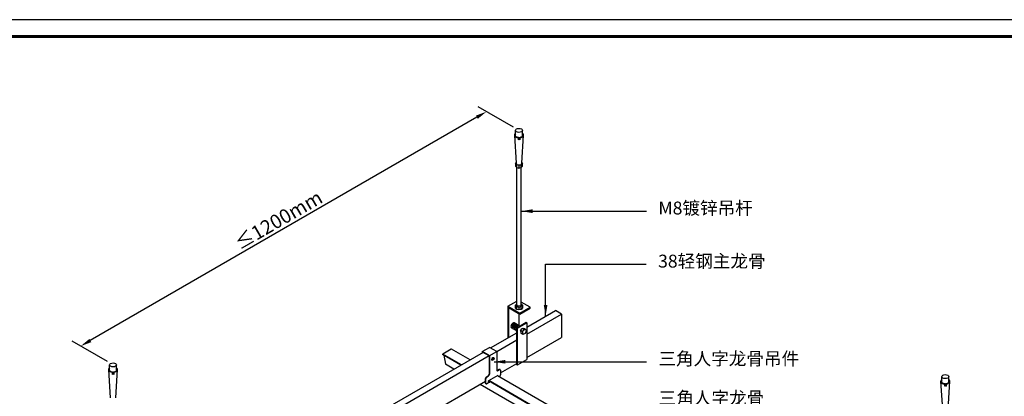
# Model space of a CAD drawing. Units: millimetres. Extents: x -2741 to 4250, y -13781 to 1601.
# Drawn here: x -1064 to 1037, y -4660 to -3857 of the extents above; entities that cross this region are included whole.
import ezdxf
from ezdxf.enums import TextEntityAlignment as Align

# ---------------------------------------------------------------- set-up
doc = ezdxf.new("R2010")
doc.units = ezdxf.units.MM
doc.header["$LTSCALE"] = 1000
doc.layers.get('Defpoints').update_dxf_attribs({"color": 1})
for name, color, linetype in [('01主龙骨', 190, 'Continuous'), ('02副龙骨', 134, 'Continuous'), ('04吊杆', 55, 'Continuous'), ('05吊件', 6, 'Continuous'), ('dim', 4, 'Continuous'), ('mark', 3, 'Continuous'), ('PP文本', 30, 'Continuous')]:
    doc.layers.add(name, color=color, linetype=linetype)
doc.styles.add('HZ', font='SimSun.ttf')
doc.styles.get("Standard").update_dxf_attribs({"font": 'romans.shx', "width": 0.7})
doc.dimstyles.new('UNIT2X12', dxfattribs={"dimscale": 12, "dimtxt": 2.5, "dimasz": 2, "dimexe": 1.5, "dimexo": 1, "dimgap": 0.5, "dimtad": 1, "dimdec": 0, "dimdsep": 46, "dimtxsty": 'Standard', "dimcen": 0, "dimclrd": 256, "dimclre": 256, "dimclrt": 7, "dimadec": 1, "dimazin": 0, "dimtfac": 1, "dimtdec": 0, "dimtofl": 0, "dimtmove": 0, "dimatfit": 3, "dimfxl": 1, "dimarcsym": 0})

# ---------------------------------------------------------------- blocks, each defined once
blk = doc.blocks.new('*D5')
at = {"layer": 'Defpoints', "color": 0, "ltscale": 60, "transparency": 16777216}
for p in [(1.5, -4092.6), (-933.7, -4552.6), (-864.6, -4592.6)]:
    blk.add_point(p, dxfattribs=at)
at = {"layer": 'dim', "lineweight": -2, "ltscale": 60, "transparency": 16777216}
for p, q in [((-10.5, -4085.6), (-85.7, -4042.2)), ((-88.5, -4064.6), (-913, -4540.6)), ((-876.6, -4585.6), (-951.7, -4542.2))]:
    blk.add_line(p, q, dxfattribs=at)
at = {"layer": 'dim', "ltscale": 60, "transparency": 16777216}
for points in [[(-90.5, -4061.2), (-86.5, -4068.1), (-67.7, -4052.6)], [(-915, -4537.2), (-911, -4544.1), (-933.7, -4552.6)]]:
    blk.add_solid(points, dxfattribs=at)
at = {"layer": 'dim', "color": 7, "ltscale": 60, "transparency": 16777216, "insert": (-511.7, -4283.6), "char_height": 30, "attachment_point": 5, "rotation": 30}
blk.add_mtext('{\\fSimSun|b0|i0|c134|p6;≤\\Fromans.shx|c1;1200mm}', dxfattribs=at)
blk = doc.blocks.new('奥铝A4')
at = {"layer": 'mark', "ltscale": 6}
blk.add_lwpolyline([(0, 0), (275.38, 0), (275.38, 200.29), (0, 200.29)], close=True, dxfattribs=at)
at = {"layer": 'mark', "color": 1, "const_width": 0.5}
blk.add_lwpolyline([(6, 3), (272.38, 3), (272.38, 197.29), (6, 197.29)], close=True, dxfattribs=at)
at = {"layer": 'PP文本', "color": 7, "style": 'HZ'}
for tag, p in [('工程项目', (199.11, 20.92)), ('安装节点图', (251.82, 20.92)), ('客户名称', (243.96, 15.42))]:
    blk.add_attdef(tag, p, '', height=2.5, dxfattribs=at)
for tag, p in [('绘设', (205.02, 15.42)), ('1', (238.53, 4.44)), ('1', (261.1, 4.44))]:
    blk.add_attdef(tag, text='', height=2.5, dxfattribs=at).set_placement(p, align=Align.CENTER)
at = {"layer": 'PP文本', "color": 7, "style": 'HZ', "width": 0.773494}
blk.add_attdef('2011-05-22', text='', height=2.5, dxfattribs=at).set_placement((213.26, 15.12), (226.64, 15.12), align=Align.FIT)
blk = doc.blocks.new('A4图框')
blk.add_blockref('奥铝A4', (0, 0))

msp = doc.modelspace()

# ---------------------------------------------------------------- linework, layer by layer
at = {"layer": '01主龙骨', "ltscale": 72}
for p, q in [((18.36, -4511.83), (79.23, -4476.68)), ((18.36, -4526.83), (92.22, -4484.18)), ((92.22, -4484.18), (79.23, -4476.68)), ((92.22, -4484.18), (92.22, -4534.18)), ((-58.95, -4556.46), (-3.29, -4524.33)), ((18.36, -4576.83), (92.22, -4534.18)), ((-45.96, -4563.96), (-3.29, -4539.33)), ((-75.2, -4565.84), (-578.57, -4856.46)), ((-62.21, -4573.34), (-565.58, -4863.96)), ((-38.18, -4609.47), (-3.29, -4589.33)), ((-69.99, -4627.83), (-557.8, -4909.47))]:
    msp.add_line(p, q, dxfattribs=at)
at = {"layer": '02副龙骨', "extrusion": (-2.05391e-15, 0.816497, 0.57735)}
for p, q in [((-122.06, -4592.9), (-161.47, -4570.15)), ((-122.38, -4593.08), (-161.35, -4570.58)), ((-142.85, -4558.99), (-161.03, -4569.49)), ((-121.27, -4592.44), (-161.03, -4569.49)), ((-159.16, -4571.84), (-155.29, -4591.19)), ((-102.9, -4581.84), (-142.53, -4558.96)), ((-137.29, -4601.69), (-155.17, -4591.36)), ((806.42, -5106.84), (-44.46, -4615.58)), ((772.04, -5126.69), (-80.99, -4634.19)), ((786.95, -5118.08), (-63.84, -4626.88)), ((787.26, -5117.9), (-63.61, -4626.64)), ((788.06, -5117.44), (-62.82, -4626.18))]:
    msp.add_line(p, q, dxfattribs=at)
at = {"layer": '02副龙骨'}
for centre, start_param, end_param in [((-161.03, -4570.02), 0.7853982, 3.1415927), ((-142.85, -4559.52), 0, 0.7853982), ((-154.85, -4590.8), 2.6195814, 3.1415927)]:
    msp.add_ellipse(centre, major_axis=(0.325, 0.563), ratio=0.5773503, start_param=start_param, end_param=end_param, dxfattribs=at)
at = {"layer": '04吊杆', "ltscale": 72}
for p, q in [((-5.88, -4105.13), (-5.88, -4092.58)), ((8.82, -4105.13), (8.82, -4092.58)), ((-8.33, -4102.58), (-4.65, -4162.58)), ((0.64, -4107.5), (-0.43, -4108.13)), ((-0.43, -4108.13), (-0.43, -4112.85)), ((0.64, -4112.23), (-0.43, -4112.85)), ((0.64, -4107.5), (0.64, -4112.23)), ((2.3, -4107.5), (2.3, -4112.23)), ((2.3, -4107.5), (3.37, -4108.13)), ((2.3, -4112.23), (3.37, -4112.85)), ((3.37, -4108.13), (3.37, -4112.85)), ((7.59, -4162.58), (11.27, -4102.58)), ((-5.88, -4162.58), (-4.74, -4161.23)), ((-3.04, -4165.93), (-5.88, -4162.58)), ((-5.88, -4162.58), (-5.88, -4168.58)), ((-5.88, -4168.58), (-3.04, -4171.93)), ((-3.04, -4171.93), (-3.04, -4165.93)), ((1.47, -4166.82), (-3.04, -4165.93)), ((-3.04, -4171.93), (1.47, -4172.82)), ((5.98, -4165.93), (1.47, -4166.82)), ((1.47, -4166.82), (1.47, -4172.82)), ((1.47, -4172.82), (5.98, -4171.93)), ((8.82, -4162.58), (5.98, -4165.93)), ((5.98, -4171.93), (5.98, -4165.93)), ((5.98, -4171.93), (8.82, -4168.58)), ((8.82, -4162.58), (7.68, -4161.23)), ((8.82, -4168.58), (8.82, -4162.58)), ((-871.9, -4605.13), (-871.9, -4592.58)), ((-857.21, -4605.13), (-857.21, -4592.58)), ((-874.35, -4602.58), (-870.68, -4662.58)), ((-865.38, -4607.5), (-866.46, -4608.13)), ((-866.46, -4608.13), (-866.46, -4612.85)), ((-865.38, -4612.23), (-866.46, -4612.85)), ((-865.38, -4607.5), (-865.38, -4612.23)), ((-863.73, -4607.5), (-862.65, -4608.13)), ((-863.73, -4607.5), (-863.73, -4612.23)), ((-863.73, -4612.23), (-862.65, -4612.85)), ((-862.65, -4608.13), (-862.65, -4612.85)), ((-858.43, -4662.58), (-854.76, -4602.58)), ((903.45, -4630.13), (903.45, -4617.58)), ((918.14, -4630.13), (918.14, -4617.58)), ((901, -4627.58), (904.67, -4687.58)), ((909.97, -4632.5), (908.89, -4633.13)), ((908.89, -4633.13), (908.89, -4637.85)), ((909.97, -4637.23), (908.89, -4637.85)), ((909.97, -4632.5), (909.97, -4637.23)), ((911.62, -4632.5), (911.62, -4637.23)), ((911.62, -4632.5), (912.7, -4633.13)), ((911.62, -4637.23), (912.7, -4637.85)), ((912.7, -4633.13), (912.7, -4637.85)), ((916.92, -4687.58), (920.59, -4627.58))]:
    msp.add_line(p, q, dxfattribs=at)
at = {"layer": '04吊杆', "ltscale": 6}
for p, q in [((-3.43, -4464.86), (-3.43, -4171.47)), ((6.37, -4464.86), (6.37, -4171.47)), ((-22.35, -4467.33), (-3.43, -4456.41)), ((-22.35, -4467.33), (-22.35, -4535.33)), ((-22.35, -4467.33), (3.63, -4482.33)), ((-20.61, -4470.33), (-20.61, -4534.33)), ((-20.61, -4470.33), (3.63, -4484.33)), ((-5.88, -4464.95), (-3.43, -4462.06)), ((-5.88, -4464.95), (-3.04, -4468.3)), ((-5.88, -4470.95), (-5.88, -4464.95)), ((-3.04, -4474.3), (-5.88, -4470.95)), ((-3.04, -4474.3), (-3.04, -4468.3)), ((-3.04, -4468.3), (1.47, -4469.2)), ((1.47, -4469.2), (5.98, -4468.3)), ((1.47, -4469.2), (1.47, -4475.2)), ((3.63, -4482.33), (25.29, -4469.83)), ((3.63, -4484.33), (25.29, -4471.83)), ((5.98, -4468.3), (8.82, -4464.95)), ((5.98, -4474.3), (5.98, -4468.3)), ((8.82, -4470.95), (5.98, -4474.3)), ((25.29, -4469.83), (6.37, -4458.91)), ((8.82, -4464.95), (6.37, -4462.06)), ((8.82, -4464.95), (8.82, -4470.95)), ((25.29, -4471.83), (25.29, -4469.83)), ((1.47, -4475.2), (-3.04, -4474.3)), ((1.04, -4482.83), (1.04, -4508.61)), ((5.98, -4474.3), (1.47, -4475.2)), ((3.63, -4484.33), (3.63, -4482.33)), ((-3.29, -4520.26), (-14.58, -4513.74)), ((2.95, -4509.72), (-8.46, -4503.13)), ((-3.29, -4513.33), (16.62, -4501.83)), ((-3.29, -4513.33), (-1.56, -4514.33)), ((-3.29, -4589.33), (-3.29, -4513.33)), ((-1.56, -4514.33), (18.36, -4502.83)), ((-1.56, -4592.33), (-1.56, -4514.33)), ((4.66, -4519.56), (8.51, -4514.87)), ((8.51, -4514.87), (11.46, -4514.63)), ((12.84, -4517.37), (8.51, -4514.87)), ((15.79, -4517.13), (11.46, -4514.63)), ((13.62, -4515.88), (11.46, -4514.63)), ((18.36, -4502.83), (16.62, -4501.83)), ((18.36, -4502.83), (18.36, -4580.83)), ((8.99, -4522.06), (4.66, -4519.56)), ((4.66, -4519.56), (5.34, -4525.24)), ((9.67, -4527.74), (5.34, -4525.24)), ((7.5, -4526.49), (5.34, -4525.24)), ((8.99, -4522.06), (12.73, -4517.44)), ((8.99, -4522.06), (9.67, -4527.74)), ((14.92, -4525.48), (9.67, -4527.74)), ((12.73, -4517.44), (15.79, -4517.13)), ((17.06, -4519.8), (14.92, -4525.48)), ((15.79, -4517.13), (17.06, -4519.8)), ((-5.03, -4590.33), (-1.56, -4592.33)), ((-1.56, -4592.33), (18.36, -4580.83))]:
    msp.add_line(p, q, dxfattribs=at)
at = {"layer": '04吊杆', "ltscale": 72}
for centre in [(1.47, -4092.58), (-864.56, -4592.58), (910.8, -4617.58)]:
    msp.add_ellipse(centre, major_axis=(-7.35, 0), ratio=0.5773503, dxfattribs=at)
for centre, major_axis, start_param, end_param in [((1.47, -4102.58), (-9.8, 0), -0.7227342, 1.3752266), ((1.47, -4102.58), (-8.57, 0), -0.5410995, 1.4742849), ((1.47, -4102.58), (-8.57, 0), 0.5410995, 1.4742849), ((1.47, -4102.58), (-8.57, 0), 1.6673077, 3.6826922), ((1.47, -4102.58), (-9.8, 0), 1.7663661, 3.8643269), ((1.47, -4162.58), (6.12, 0), 3.1415927, 6.2831853), ((-864.56, -4602.58), (-9.8, 0), -0.7227342, 1.3752266), ((-864.56, -4602.58), (9.8, 0), -1.3752266, 0.7227342), ((-864.56, -4602.58), (-8.57, 0), -0.5410995, 1.4742849), ((-864.56, -4602.58), (-8.57, 0), 0.5410995, 1.4742849), ((-864.56, -4602.58), (-8.57, 0), 1.6673077, 3.6826922), ((910.8, -4627.58), (-9.8, 0), -0.7227342, 1.3752266), ((910.8, -4627.58), (-8.57, 0), -0.5410995, 1.4742849), ((910.8, -4627.58), (-8.57, 0), 0.5410995, 1.4742849), ((910.8, -4627.58), (-8.57, 0), 1.6673077, 3.6826922), ((910.8, -4627.58), (9.8, 0), -1.3752266, 0.7227342)]:
    msp.add_ellipse(centre, major_axis=major_axis, ratio=0.5773503, start_param=start_param, end_param=end_param, dxfattribs=at)
at = {"layer": '04吊杆', "ltscale": 6, "extrusion": (0, 0, -1)}
msp.add_ellipse((1.47, -4464.86), major_axis=(-4.9, 0), ratio=0.5773503, start_param=3.1415927, end_param=6.2831853, dxfattribs=at)
at = {"layer": '04吊杆', "ltscale": 6}
for centre in [(-11.52, -4508.44), (-9.79, -4509.44), (-8.06, -4510.44), (-6.32, -4511.44), (-4.59, -4512.44), (-2.86, -4513.44), (-1.13, -4514.44)]:
    msp.add_ellipse(centre, major_axis=(-3.06, -5.3), ratio=0.5773503, start_param=3.1415927, end_param=6.2831853, dxfattribs=at)
at = {"layer": '05吊件', "ltscale": 72}
for p, q in [((-76.76, -4564.14), (-61.2, -4555.16)), ((-45.96, -4563.96), (-61.2, -4555.16)), ((-76.76, -4564.14), (-76.76, -4566.74)), ((-61.52, -4572.94), (-76.76, -4564.14)), ((-76.07, -4565.34), (-76.07, -4566.34)), ((-62.21, -4573.34), (-76.07, -4565.34)), ((-62.21, -4573.34), (-45.96, -4563.96)), ((-62.21, -4573.34), (-62.21, -4612.13)), ((-61.52, -4572.94), (-61.52, -4612.53)), ((-45.96, -4563.96), (-45.96, -4603.54)), ((-69.37, -4619.42), (-68.67, -4619.82)), ((-67.87, -4617.84), (-67.17, -4618.24)), ((-64.33, -4615.8), (-63.64, -4616.2)), ((-62.83, -4614.22), (-62.14, -4614.62)), ((-62.21, -4612.13), (-61.52, -4612.53)), ((-44.55, -4604.36), (-43.84, -4604.77)), ((-44.09, -4615.36), (-43.43, -4615.74)), ((-41.01, -4602.32), (-40.3, -4602.73)), ((-40.24, -4602.04), (-39.53, -4602.45)), ((-70, -4631.3), (-69.29, -4631.71)), ((-69.99, -4621.51), (-69.29, -4621.91))]:
    msp.add_line(p, q, dxfattribs=at)
at = {"layer": '05吊件', "extrusion": (-1.62648e-14, 0.816497, 0.57735)}
for p, q in [((-67.87, -4617.84), (-64.33, -4615.8)), ((-67.17, -4618.24), (-63.64, -4616.2)), ((-43.95, -4615.28), (-63.53, -4626.59)), ((-41.01, -4602.32), (-44.55, -4604.36)), ((-43.84, -4604.77), (-40.3, -4602.73)), ((-40.3, -4617.42), (-40.78, -4617.7)), ((-38.8, -4602.58), (-39.51, -4602.17)), ((-38.18, -4603.95), (-38.18, -4613.75)), ((-69.99, -4631.31), (-69.99, -4621.51)), ((-68.67, -4633.09), (-69.37, -4632.69)), ((-69.29, -4631.71), (-69.29, -4621.91)), ((-61.47, -4629.64), (-67.17, -4632.94)), ((-63.58, -4627.03), (-64.03, -4627.29)), ((-63.53, -4627.81), (-62.87, -4627.43)), ((-60.96, -4628.54), (-60.95, -4628.57))]:
    msp.add_line(p, q, dxfattribs=at)
at = {"layer": '05吊件', "ltscale": 72}
msp.add_ellipse((-54.07, -4579.81), major_axis=(-1.84, -3.18), ratio=0.5773503, dxfattribs=at)
msp.add_ellipse((-54.93, -4579.31), major_axis=(-1.84, -3.18), ratio=0.5773503, start_param=0.2379411, end_param=2.9036515, dxfattribs=at)
at = {"layer": '05吊件'}
for centre, major_axis, start_param, end_param in [((-67.87, -4620.29), (1.5, 2.6), 0.7853982, 2.3561945), ((-67.17, -4620.69), (1.5, 2.6), 0.7853982, 2.3561945), ((-64.33, -4613.35), (1.5, 2.6), 3.9269908, 5.4977871), ((-63.64, -4613.75), (1.5, 2.6), 3.9269908, 5.4977871), ((-43.84, -4602.32), (-1.5, -2.6), 5.4977871, 7.0685835), ((-44.55, -4601.91), (-1.5, -2.6), 0.2379411, 0.7853982), ((-44.65, -4615.49), (0.375, 0.65), 4.7305285, 5.1579502), ((-43.95, -4615.89), (0.375, 0.65), 4.7305285, 7.0685835), ((-41.01, -4604.77), (1.5, 2.6), 0, 0.7853982), ((-40.3, -4605.18), (1.5, 2.6), 5.4977871, 7.0685835), ((-40.3, -4614.97), (-1.5, -2.6), 0.7853982, 2.3561945), ((-67.87, -4630.09), (-1.5, -2.6), 5.4977871, 6.2831853), ((-67.17, -4630.49), (-1.5, -2.6), 5.4977871, 7.0685835), ((-63.53, -4627.2), (-0.375, -0.65), 3.9269908, 7.0685835), ((-61.47, -4629.03), (-0.375, -0.65), 0.7853982, 2.6195814)]:
    msp.add_ellipse(centre, major_axis=major_axis, ratio=0.5773503, start_param=start_param, end_param=end_param, dxfattribs=at)

# ---------------------------------------------------------------- block references
at = {"layer": 'mark', "xscale": 12, "yscale": 12, "zscale": 12}
msp.add_blockref('A4图框', (-1428.33, -6260.09), dxfattribs=at)

# ---------------------------------------------------------------- texts
at = {"layer": 'PP文本', "ltscale": 72, "style": 'HZ'}
for s, p in [('M8镀锌吊杆', (298.82, -4271.91)), ('38轻钢主龙骨', (298.26, -4385.1)), ('三角人字龙骨吊件', (299.05, -4593.04)), ('三角人字龙骨', (299.45, -4677.04))]:
    msp.add_text(s, height=27.5, dxfattribs=at).set_placement(p)

# ---------------------------------------------------------------- dimensions: what is measured, and where the dimension line sits
at = {"layer": 'dim', "ltscale": 72}
dim = msp.add_aligned_dim(p1=(1.47, -4092.58), p2=(-864.56, -4592.58), distance=-69.19, text='{\\fSimSun|b0|i0|c134|p6;≤\\Fromans.shx|c1;1200mm}', dimstyle='UNIT2X12', dxfattribs=at)
dim.commit()
dim.dimension.update_dxf_attribs({"geometry": '*D5', "text_midpoint": (-511.7, -4283.65)})

# ---------------------------------------------------------------- leaders
at = {"layer": 'PP文本', "ltscale": 72}
for points in [[(6.37, -4264.83), (273.15, -4264.83)], [(58.26, -4488.79), (58.26, -4378.02), (272.59, -4378.02)], [(-51.54, -4585.96), (273.38, -4585.96)]]:
    msp.add_leader(points, dimstyle='UNIT2X12', dxfattribs=at)

doc.saveas('drawing.dxf')
